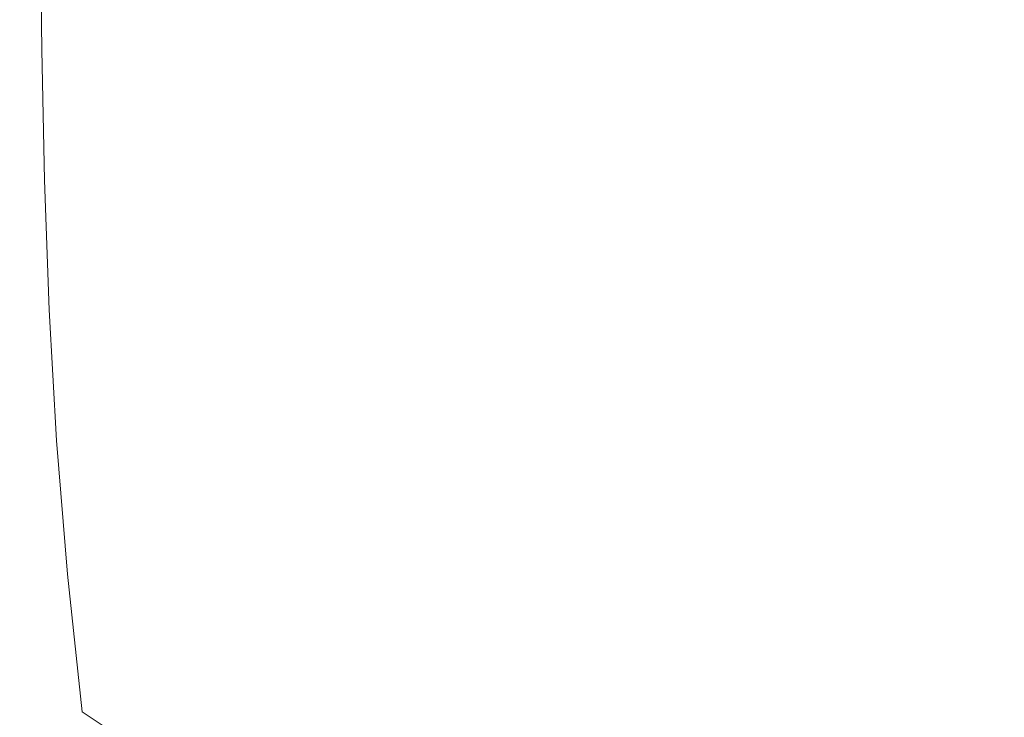
# Model space of a CAD drawing. Extents: x -180 to 180, y -570 to 0.
# Drawn here: x -180 to -152, y -492 to -472 of the extents above; entities that cross this region are included whole.
import ezdxf

# ---------------------------------------------------------------- set-up
doc = ezdxf.new("R2010")
doc.units = 0
doc.header["$LTSCALE"] = 500
doc.header["$MEASUREMENT"] = 0
doc.layers.add('CERAMIKA', color=254, linetype='Continuous')

msp = doc.modelspace()

# ---------------------------------------------------------------- linework, layer by layer
at = {"layer": 'CERAMIKA', "lineweight": 0}
for points, invisible_edges in [([(-161.519, -467.502, 302.111), (-165.696, -466.042, 302.095), (-165.498, -470.757, 302.095), (-161.269, -472.4, 302.111)], 15), ([(-158.71, -467.185, 120.921), (-158.207, -471.325, 120.921), (-159.543, -472.921, 132.512), (-160.051, -468.781, 132.512)], 15), ([(-169.558, -467.502, 207.099), (-169.367, -471.256, 207.099), (-170.181, -472.221, 214.109), (-170.373, -468.467, 214.109)], 15), ([(-166.998, -468.447, 186.701), (-166.314, -467.636, 180.813), (-166.032, -471.471, 180.813), (-166.715, -472.281, 186.701)], 15), ([(-157.17, -469.025, 302.007), (-161.519, -467.502, 302.111), (-161.269, -472.4, 302.111), (-156.868, -474.114, 302.007)], 15), ([(-154.437, -471.944, 93.705), (-156.054, -473.883, 107.803), (-156.695, -469.519, 107.803), (-155.072, -467.58, 93.705)], 15), ([(-176.798, -472.214, 268.342), (-176.858, -468.477, 268.342), (-176.38, -467.911, 264.227), (-176.32, -471.648, 264.227)], 15), ([(-172.687, -467.971, 301.79), (-175.181, -471.093, 301.545), (-172.554, -472.198, 301.79), (-172.687, -467.971, 301.79)], 15), ([(-173.574, -472.258, 241.632), (-173.691, -468.536, 241.632), (-173.22, -467.978, 237.581), (-173.103, -471.7, 237.581)], 15), ([(-169.177, -473.619, 301.981), (-169.367, -469.257, 301.981), (-172.687, -467.971, 301.79), (-172.554, -472.198, 301.79)], 15), ([(-151.982, -474.49, 79.173), (-152.773, -469.948, 79.173), (-151.125, -467.972, 64.755), (-150.343, -472.514, 64.755)], 15), ([(-179.973, -472.318, 297.018), (-179.995, -468.514, 297.018), (-179.882, -468.23, 294.955), (-179.861, -472.03, 294.955)], 15), ([(-163.82, -468.843, 161.732), (-163.188, -468.091, 156.278), (-162.8, -472.055, 156.278), (-163.431, -472.806, 161.732)], 15), ([(-179.834, -472.622, 298.6), (-179.861, -468.807, 298.6), (-179.995, -468.514, 297.018), (-179.973, -472.318, 297.018)], 15), ([(-177.297, -472.804, 272.651), (-177.357, -469.067, 272.651), (-176.858, -468.477, 268.342), (-176.798, -472.214, 268.342)], 15), ([(-173.982, -472.741, 245.142), (-174.099, -469.02, 245.142), (-173.691, -468.536, 241.632), (-173.574, -472.258, 241.632)], 15), ([(-170.373, -468.467, 214.109), (-170.181, -472.221, 214.109), (-170.967, -473.153, 220.872), (-171.16, -469.399, 220.872)], 15), ([(-167.751, -469.34, 193.184), (-166.998, -468.447, 186.701), (-166.715, -472.281, 186.701), (-167.467, -473.174, 193.184)], 15), ([(-179.359, -472.996, 299.773), (-179.397, -469.161, 299.773), (-179.861, -468.807, 298.6), (-179.834, -472.622, 298.6)], 14), ([(-163.82, -468.843, 161.732), (-163.431, -472.806, 161.732), (-163.989, -473.47, 166.552), (-164.379, -469.506, 166.552)], 15), ([(-161.152, -470.092, 142.028), (-160.051, -468.781, 132.512), (-159.543, -472.921, 132.512), (-160.641, -474.232, 142.028)], 15), ([(-179.397, -469.161, 299.773), (-179.359, -472.996, 299.773), (-178.518, -469.625, 300.608), (-179.397, -469.161, 299.773)], 15), ([(-177.8, -473.4, 277.018), (-177.861, -469.663, 277.018), (-177.357, -469.067, 272.651), (-177.297, -472.804, 272.651)], 15), ([(-174.346, -473.173, 248.278), (-174.464, -469.451, 248.278), (-174.099, -469.02, 245.142), (-173.982, -472.741, 245.142)], 15), ([(-157.17, -469.025, 302.007), (-156.868, -474.114, 302.007), (-152.485, -475.828, 301.762), (-152.834, -470.548, 301.762)], 15), ([(-174.346, -473.173, 248.278), (-174.687, -473.577, 251.208), (-174.805, -469.855, 251.208), (-174.464, -469.451, 248.278)], 15), ([(-171.16, -469.399, 220.872), (-170.967, -473.153, 220.872), (-171.699, -474.022, 227.179), (-171.893, -470.267, 227.179)], 15), ([(-165.244, -475.277, 302.095), (-165.498, -470.757, 302.095), (-169.367, -469.257, 301.981), (-169.177, -473.619, 301.981)], 15), ([(-168.549, -470.286, 200.054), (-167.751, -469.34, 193.184), (-167.467, -473.174, 193.184), (-168.264, -474.12, 200.054)], 15), ([(-179.359, -472.996, 299.773), (-178.462, -473.496, 300.608), (-177.14, -470.252, 301.175), (-178.518, -469.625, 300.608)], 15), ([(-177.8, -473.4, 277.018), (-178.292, -473.981, 281.306), (-178.352, -470.244, 281.306), (-177.861, -469.663, 277.018)], 15), ([(-164.379, -469.506, 166.552), (-163.989, -473.47, 166.552), (-164.515, -474.096, 171.099), (-164.906, -470.133, 171.099)], 15), ([(-156.054, -473.883, 107.803), (-157.56, -475.689, 120.921), (-158.207, -471.325, 120.921), (-156.695, -469.519, 107.803)], 15), ([(-174.687, -473.577, 251.208), (-175.023, -473.975, 254.1), (-175.142, -470.253, 254.1), (-174.805, -469.855, 251.208)], 15), ([(-151.982, -474.49, 79.173), (-153.638, -476.486, 93.705), (-154.437, -471.944, 93.705), (-152.773, -469.948, 79.173)], 15), ([(-178.292, -473.981, 281.306), (-178.754, -474.528, 285.38), (-178.814, -470.791, 285.38), (-178.352, -470.244, 281.306)], 15), ([(-178.462, -473.496, 300.608), (-177.059, -474.176, 301.175), (-175.181, -471.093, 301.545), (-177.14, -470.252, 301.175)], 15), ([(-175.023, -473.975, 254.1), (-175.375, -474.391, 257.122), (-175.493, -470.669, 257.122), (-175.142, -470.253, 254.1)], 15), ([(-171.893, -470.267, 227.179), (-171.699, -474.022, 227.179), (-172.354, -474.798, 232.819), (-172.549, -471.044, 232.819)], 15), ([(-169.367, -471.256, 207.099), (-168.549, -470.286, 200.054), (-168.264, -474.12, 200.054), (-169.08, -475.091, 207.099)], 15), ([(-164.906, -470.133, 171.099), (-164.515, -474.096, 171.099), (-165.051, -474.734, 175.733), (-165.443, -470.771, 175.733)], 15), ([(-162.054, -471.167, 149.83), (-161.152, -470.092, 142.028), (-160.641, -474.232, 142.028), (-161.54, -475.306, 149.83)], 15), ([(-152.834, -470.548, 301.762), (-152.485, -475.828, 301.762), (-148.308, -477.47, 301.353), (-148.695, -472.007, 301.353)], 15), ([(-178.754, -474.528, 285.38), (-179.17, -475.022, 289.104), (-179.231, -471.284, 289.104), (-178.814, -470.791, 285.38)], 15), ([(-175.375, -474.391, 257.122), (-175.761, -474.848, 260.441), (-175.88, -471.127, 260.441), (-175.493, -470.669, 257.122)], 15), ([(-165.443, -470.771, 175.733), (-165.051, -474.734, 175.733), (-165.638, -475.434, 180.813), (-166.032, -471.471, 180.813)], 15), ([(-160.947, -477.093, 302.111), (-161.269, -472.4, 302.111), (-165.498, -470.757, 302.095), (-165.244, -475.277, 302.095)], 15), ([(-177.059, -474.176, 301.175), (-175.062, -475.09, 301.545), (-172.554, -472.198, 301.79), (-175.181, -471.093, 301.545)], 15), ([(-176.201, -475.37, 264.227), (-176.32, -471.648, 264.227), (-175.88, -471.127, 260.441), (-175.761, -474.848, 260.441)], 15), ([(-173.103, -471.7, 237.581), (-172.549, -471.044, 232.819), (-172.354, -474.798, 232.819), (-172.907, -475.454, 237.581)], 15), ([(-162.8, -472.055, 156.278), (-162.054, -471.167, 149.83), (-161.54, -475.306, 149.83), (-162.284, -476.194, 156.278)], 15), ([(-179.17, -475.022, 289.104), (-179.525, -475.441, 292.341), (-179.586, -471.704, 292.341), (-179.231, -471.284, 289.104)], 15), ([(-169.367, -471.256, 207.099), (-169.08, -475.091, 207.099), (-169.893, -476.056, 214.109), (-170.181, -472.221, 214.109)], 15), ([(-166.715, -472.281, 186.701), (-166.032, -471.471, 180.813), (-165.638, -475.434, 180.813), (-166.319, -476.245, 186.701)], 15), ([(-157.56, -475.689, 120.921), (-158.891, -477.285, 132.512), (-159.543, -472.921, 132.512), (-158.207, -471.325, 120.921)], 15), ([(-179.801, -475.767, 294.955), (-179.861, -472.03, 294.955), (-179.586, -471.704, 292.341), (-179.525, -475.441, 292.341)], 15), ([(-176.679, -475.935, 268.342), (-176.798, -472.214, 268.342), (-176.32, -471.648, 264.227), (-176.201, -475.37, 264.227)], 15), ([(-173.574, -472.258, 241.632), (-173.103, -471.7, 237.581), (-172.907, -475.454, 237.581), (-173.378, -476.012, 241.632)], 15), ([(-179.91, -476.058, 297.018), (-179.973, -472.318, 297.018), (-179.861, -472.03, 294.955), (-179.801, -475.767, 294.955)], 15), ([(-153.638, -476.486, 93.705), (-155.246, -478.424, 107.803), (-156.054, -473.883, 107.803), (-154.437, -471.944, 93.705)], 15), ([(-179.766, -476.372, 298.6), (-179.834, -472.622, 298.6), (-179.973, -472.318, 297.018), (-179.91, -476.058, 297.018)], 15), ([(-177.177, -476.526, 272.651), (-177.297, -472.804, 272.651), (-176.798, -472.214, 268.342), (-176.679, -475.935, 268.342)], 15), ([(-172.554, -472.198, 301.79), (-175.062, -475.09, 301.545), (-172.386, -476.294, 301.79), (-172.554, -472.198, 301.79)], 15), ([(-173.982, -472.741, 245.142), (-173.574, -472.258, 241.632), (-173.378, -476.012, 241.632), (-173.786, -476.495, 245.142)], 15), ([(-168.946, -477.842, 301.981), (-169.177, -473.619, 301.981), (-172.554, -472.198, 301.79), (-172.386, -476.294, 301.79)], 15), ([(-170.181, -472.221, 214.109), (-169.893, -476.056, 214.109), (-170.677, -476.988, 220.872), (-170.967, -473.153, 220.872)], 15), ([(-167.467, -473.174, 193.184), (-166.715, -472.281, 186.701), (-166.319, -476.245, 186.701), (-167.069, -477.138, 193.184)], 15), ([(-163.431, -472.806, 161.732), (-162.8, -472.055, 156.278), (-162.284, -476.194, 156.278), (-162.913, -476.945, 161.732)], 15), ([(-156.48, -478.987, 302.007), (-156.868, -474.114, 302.007), (-161.269, -472.4, 302.111), (-160.947, -477.093, 302.111)], 15), ([(-151.005, -479.163, 79.173), (-151.982, -474.49, 79.173), (-150.343, -472.514, 64.755), (-149.376, -477.186, 64.755)], 15), ([(-179.28, -476.766, 299.773), (-179.359, -472.996, 299.773), (-179.834, -472.622, 298.6), (-179.766, -476.372, 298.6)], 14), ([(-177.68, -477.122, 277.018), (-177.8, -473.4, 277.018), (-177.297, -472.804, 272.651), (-177.177, -476.526, 272.651)], 15), ([(-174.346, -473.173, 248.278), (-173.982, -472.741, 245.142), (-173.786, -476.495, 245.142), (-174.15, -476.927, 248.278)], 15), ([(-163.431, -472.806, 161.732), (-162.913, -476.945, 161.732), (-163.469, -477.609, 166.552), (-163.989, -473.47, 166.552)], 15), ([(-179.359, -472.996, 299.773), (-179.28, -476.766, 299.773), (-178.462, -473.496, 300.608), (-179.359, -472.996, 299.773)], 15), ([(-174.346, -473.173, 248.278), (-174.15, -476.927, 248.278), (-174.49, -477.331, 251.208), (-174.687, -473.577, 251.208)], 15), ([(-170.967, -473.153, 220.872), (-170.677, -476.988, 220.872), (-171.409, -477.856, 227.179), (-171.699, -474.022, 227.179)], 15), ([(-168.264, -474.12, 200.054), (-167.467, -473.174, 193.184), (-167.069, -477.138, 193.184), (-167.864, -478.084, 200.054)], 15), ([(-159.983, -478.595, 142.028), (-160.641, -474.232, 142.028), (-159.543, -472.921, 132.512), (-158.891, -477.285, 132.512)], 15), ([(-177.68, -477.122, 277.018), (-178.171, -477.703, 281.306), (-178.292, -473.981, 281.306), (-177.8, -473.4, 277.018)], 15), ([(-179.28, -476.766, 299.773), (-178.366, -477.298, 300.608), (-177.059, -474.176, 301.175), (-178.462, -473.496, 300.608)], 15), ([(-174.687, -473.577, 251.208), (-174.49, -477.331, 251.208), (-174.826, -477.729, 254.1), (-175.023, -473.975, 254.1)], 15), ([(-164.938, -479.647, 302.095), (-165.244, -475.277, 302.095), (-169.177, -473.619, 301.981), (-168.946, -477.842, 301.981)], 15), ([(-163.989, -473.47, 166.552), (-163.469, -477.609, 166.552), (-163.993, -478.235, 171.099), (-164.515, -474.096, 171.099)], 15), ([(-178.171, -477.703, 281.306), (-178.633, -478.25, 285.38), (-178.754, -474.528, 285.38), (-178.292, -473.981, 281.306)], 15), ([(-175.023, -473.975, 254.1), (-174.826, -477.729, 254.1), (-175.177, -478.145, 257.122), (-175.375, -474.391, 257.122)], 15), ([(-171.699, -474.022, 227.179), (-171.409, -477.856, 227.179), (-172.063, -478.633, 232.819), (-172.354, -474.798, 232.819)], 15), ([(-155.246, -478.424, 107.803), (-156.744, -480.23, 120.921), (-157.56, -475.689, 120.921), (-156.054, -473.883, 107.803)], 15), ([(-178.366, -477.298, 300.608), (-176.936, -478.027, 301.175), (-175.062, -475.09, 301.545), (-177.059, -474.176, 301.175)], 15), ([(-169.08, -475.091, 207.099), (-168.264, -474.12, 200.054), (-167.864, -478.084, 200.054), (-168.679, -479.054, 207.099)], 15), ([(-164.515, -474.096, 171.099), (-163.993, -478.235, 171.099), (-164.527, -478.874, 175.733), (-165.051, -474.734, 175.733)], 15), ([(-160.879, -479.67, 149.83), (-161.54, -475.306, 149.83), (-160.641, -474.232, 142.028), (-159.983, -478.595, 142.028)], 15), ([(-156.48, -478.987, 302.007), (-152.037, -480.881, 301.762), (-152.485, -475.828, 301.762), (-156.868, -474.114, 302.007)], 15), ([(-178.633, -478.25, 285.38), (-179.049, -478.743, 289.104), (-179.17, -475.022, 289.104), (-178.754, -474.528, 285.38)], 15), ([(-175.375, -474.391, 257.122), (-175.177, -478.145, 257.122), (-175.563, -478.603, 260.441), (-175.761, -474.848, 260.441)], 15), ([(-151.005, -479.163, 79.173), (-152.649, -481.158, 93.705), (-153.638, -476.486, 93.705), (-151.982, -474.49, 79.173)], 15), ([(-176.201, -475.37, 264.227), (-175.761, -474.848, 260.441), (-175.563, -478.603, 260.441), (-176.002, -479.124, 264.227)], 15), ([(-172.907, -475.454, 237.581), (-172.354, -474.798, 232.819), (-172.063, -478.633, 232.819), (-172.615, -479.289, 237.581)], 15), ([(-165.051, -474.734, 175.733), (-164.527, -478.874, 175.733), (-165.113, -479.573, 180.813), (-165.638, -475.434, 180.813)], 15), ([(-179.049, -478.743, 289.104), (-179.404, -479.163, 292.341), (-179.525, -475.441, 292.341), (-179.17, -475.022, 289.104)], 15), ([(-176.936, -478.027, 301.175), (-174.902, -479.01, 301.545), (-172.386, -476.294, 301.79), (-175.062, -475.09, 301.545)], 15), ([(-169.08, -475.091, 207.099), (-168.679, -479.054, 207.099), (-169.49, -480.019, 214.109), (-169.893, -476.056, 214.109)], 15), ([(-179.679, -479.489, 294.955), (-179.801, -475.767, 294.955), (-179.525, -475.441, 292.341), (-179.404, -479.163, 292.341)], 15), ([(-176.679, -475.935, 268.342), (-176.201, -475.37, 264.227), (-176.002, -479.124, 264.227), (-176.48, -479.69, 268.342)], 15), ([(-173.378, -476.012, 241.632), (-172.907, -475.454, 237.581), (-172.615, -479.289, 237.581), (-173.085, -479.847, 241.632)], 15), ([(-166.319, -476.245, 186.701), (-165.638, -475.434, 180.813), (-165.113, -479.573, 180.813), (-165.792, -480.384, 186.701)], 15), ([(-160.558, -481.625, 302.112), (-160.947, -477.093, 302.111), (-165.244, -475.277, 302.095), (-164.938, -479.647, 302.095)], 15), ([(-161.62, -480.558, 156.278), (-162.284, -476.194, 156.278), (-161.54, -475.306, 149.83), (-160.879, -479.67, 149.83)], 15), ([(-156.744, -480.23, 120.921), (-158.068, -481.826, 132.512), (-158.891, -477.285, 132.512), (-157.56, -475.689, 120.921)], 15), ([(-179.787, -479.783, 297.018), (-179.91, -476.058, 297.018), (-179.801, -475.767, 294.955), (-179.679, -479.489, 294.955)], 15), ([(-177.177, -476.526, 272.651), (-176.679, -475.935, 268.342), (-176.48, -479.69, 268.342), (-176.978, -480.28, 272.651)], 15), ([(-173.786, -476.495, 245.142), (-173.378, -476.012, 241.632), (-173.085, -479.847, 241.632), (-173.492, -480.33, 245.142)], 15), ([(-152.485, -475.828, 301.762), (-152.037, -480.881, 301.762), (-148.308, -477.47, 301.353), (-152.485, -475.828, 301.762)], 15), ([(-179.638, -480.106, 298.6), (-179.766, -476.372, 298.6), (-179.91, -476.058, 297.018), (-179.787, -479.783, 297.018)], 15), ([(-172.386, -476.294, 301.79), (-174.902, -479.01, 301.545), (-172.177, -480.304, 301.79), (-172.386, -476.294, 301.79)], 15), ([(-168.673, -481.969, 301.981), (-168.946, -477.842, 301.981), (-172.386, -476.294, 301.79), (-172.177, -480.304, 301.79)], 15), ([(-169.893, -476.056, 214.109), (-169.49, -480.019, 214.109), (-170.272, -480.951, 220.872), (-170.677, -476.988, 220.872)], 15), ([(-167.069, -477.138, 193.184), (-166.319, -476.245, 186.701), (-165.792, -480.384, 186.701), (-166.54, -481.277, 193.184)], 15), ([(-162.246, -481.309, 161.732), (-162.913, -476.945, 161.732), (-162.284, -476.194, 156.278), (-161.62, -480.558, 156.278)], 15), ([(-179.142, -480.517, 299.773), (-179.28, -476.766, 299.773), (-179.766, -476.372, 298.6), (-179.638, -480.106, 298.6)], 14), ([(-177.68, -477.122, 277.018), (-177.177, -476.526, 272.651), (-176.978, -480.28, 272.651), (-177.48, -480.876, 277.018)], 15), ([(-174.15, -476.927, 248.278), (-173.786, -476.495, 245.142), (-173.492, -480.33, 245.142), (-173.855, -480.762, 248.278)], 15), ([(-152.649, -481.158, 93.705), (-154.247, -483.097, 107.803), (-155.246, -478.424, 107.803), (-153.638, -476.486, 93.705)], 15), ([(-179.28, -476.766, 299.773), (-179.142, -480.517, 299.773), (-178.366, -477.298, 300.608), (-179.28, -476.766, 299.773)], 15), ([(-177.68, -477.122, 277.018), (-177.48, -480.876, 277.018), (-177.97, -481.457, 281.306), (-178.171, -477.703, 281.306)], 15), ([(-174.15, -476.927, 248.278), (-173.855, -480.762, 248.278), (-174.195, -481.166, 251.208), (-174.49, -477.331, 251.208)], 15), ([(-170.677, -476.988, 220.872), (-170.272, -480.951, 220.872), (-171.002, -481.819, 227.179), (-171.409, -477.856, 227.179)], 15), ([(-167.864, -478.084, 200.054), (-167.069, -477.138, 193.184), (-166.54, -481.277, 193.184), (-167.332, -482.223, 200.054)], 15), ([(-162.246, -481.309, 161.732), (-162.8, -481.973, 166.552), (-163.469, -477.609, 166.552), (-162.913, -476.945, 161.732)], 15), ([(-156.003, -483.69, 302.009), (-156.48, -478.987, 302.007), (-160.947, -477.093, 302.111), (-160.558, -481.625, 302.112)], 15), ([(-179.142, -480.517, 299.773), (-178.212, -481.08, 300.608), (-176.936, -478.027, 301.175), (-178.366, -477.298, 300.608)], 15), ([(-174.49, -477.331, 251.208), (-174.195, -481.166, 251.208), (-174.53, -481.564, 254.1), (-174.826, -477.729, 254.1)], 15), ([(-159.155, -483.137, 142.028), (-159.983, -478.595, 142.028), (-158.891, -477.285, 132.512), (-158.068, -481.826, 132.512)], 15), ([(-178.171, -477.703, 281.306), (-177.97, -481.457, 281.306), (-178.432, -482.004, 285.38), (-178.633, -478.25, 285.38)], 15), ([(-174.826, -477.729, 254.1), (-174.53, -481.564, 254.1), (-174.881, -481.98, 257.122), (-175.177, -478.145, 257.122)], 15), ([(-162.8, -481.973, 166.552), (-163.322, -482.599, 171.099), (-163.993, -478.235, 171.099), (-163.469, -477.609, 166.552)], 15), ([(-152.037, -480.881, 301.762), (-147.811, -482.696, 301.353), (-144.526, -478.969, 300.759), (-148.308, -477.47, 301.353)], 15), ([(-171.409, -477.856, 227.179), (-171.002, -481.819, 227.179), (-171.654, -482.596, 232.819), (-172.063, -478.633, 232.819)], 15), ([(-164.585, -483.912, 302.095), (-164.938, -479.647, 302.095), (-168.946, -477.842, 301.981), (-168.673, -481.969, 301.981)], 15), ([(-178.633, -478.25, 285.38), (-178.432, -482.004, 285.38), (-178.847, -482.498, 289.104), (-179.049, -478.743, 289.104)], 15), ([(-178.212, -481.08, 300.608), (-176.758, -481.853, 301.175), (-174.902, -479.01, 301.545), (-176.936, -478.027, 301.175)], 15), ([(-175.177, -478.145, 257.122), (-174.881, -481.98, 257.122), (-175.266, -482.437, 260.441), (-175.563, -478.603, 260.441)], 15), ([(-168.679, -479.054, 207.099), (-167.864, -478.084, 200.054), (-167.332, -482.223, 200.054), (-168.144, -483.193, 207.099)], 15), ([(-163.322, -482.599, 171.099), (-163.854, -483.237, 175.733), (-164.527, -478.874, 175.733), (-163.993, -478.235, 171.099)], 15), ([(-154.247, -483.097, 107.803), (-155.736, -484.903, 120.921), (-156.744, -480.23, 120.921), (-155.246, -478.424, 107.803)], 15), ([(-179.049, -478.743, 289.104), (-178.847, -482.498, 289.104), (-179.201, -482.917, 292.341), (-179.404, -479.163, 292.341)], 15), ([(-176.002, -479.124, 264.227), (-175.563, -478.603, 260.441), (-175.266, -482.437, 260.441), (-175.704, -482.959, 264.227)], 15), ([(-172.615, -479.289, 237.581), (-172.063, -478.633, 232.819), (-171.654, -482.596, 232.819), (-172.205, -483.252, 237.581)], 15), ([(-160.047, -484.212, 149.83), (-160.879, -479.67, 149.83), (-159.983, -478.595, 142.028), (-159.155, -483.137, 142.028)], 15), ([(-176.758, -481.853, 301.175), (-174.69, -482.898, 301.545), (-172.177, -480.304, 301.79), (-174.902, -479.01, 301.545)], 15), ([(-176.48, -479.69, 268.342), (-176.002, -479.124, 264.227), (-175.704, -482.959, 264.227), (-176.181, -483.524, 268.342)], 15), ([(-168.679, -479.054, 207.099), (-168.144, -483.193, 207.099), (-168.952, -484.159, 214.109), (-169.49, -480.019, 214.109)], 15), ([(-163.854, -483.237, 175.733), (-164.437, -483.937, 180.813), (-165.113, -479.573, 180.813), (-164.527, -478.874, 175.733)], 15), ([(-156.48, -478.987, 302.007), (-156.003, -483.69, 302.009), (-152.037, -480.881, 301.762), (-156.48, -478.987, 302.007)], 15), ([(-179.679, -479.489, 294.955), (-179.404, -479.163, 292.341), (-179.201, -482.917, 292.341), (-179.477, -483.243, 294.955)], 15), ([(-173.085, -479.847, 241.632), (-172.615, -479.289, 237.581), (-172.205, -483.252, 237.581), (-172.674, -483.81, 241.632)], 15), ([(-149.816, -483.92, 79.173), (-151.448, -485.916, 93.705), (-152.649, -481.158, 93.705), (-151.005, -479.163, 79.173)], 15), ([(-179.787, -479.783, 297.018), (-179.679, -479.489, 294.955), (-179.477, -483.243, 294.955), (-179.583, -483.54, 297.018)], 15), ([(-176.978, -480.28, 272.651), (-176.48, -479.69, 268.342), (-176.181, -483.524, 268.342), (-176.678, -484.115, 272.651)], 15), ([(-165.113, -484.748, 186.701), (-165.792, -480.384, 186.701), (-165.113, -479.573, 180.813), (-164.437, -483.937, 180.813)], 15), ([(-160.108, -486.043, 302.114), (-160.558, -481.625, 302.112), (-164.938, -479.647, 302.095), (-164.585, -483.912, 302.095)], 15), ([(-160.783, -485.1, 156.278), (-161.62, -480.558, 156.278), (-160.879, -479.67, 149.83), (-160.047, -484.212, 149.83)], 15), ([(-179.638, -480.106, 298.6), (-179.787, -479.783, 297.018), (-179.583, -483.54, 297.018), (-179.43, -483.871, 298.6)], 15), ([(-173.492, -480.33, 245.142), (-173.085, -479.847, 241.632), (-172.674, -483.81, 241.632), (-173.08, -484.293, 245.142)], 15), ([(-179.142, -480.517, 299.773), (-179.638, -480.106, 298.6), (-179.43, -483.871, 298.6), (-178.927, -484.298, 299.773)], 15), ([(-177.48, -480.876, 277.018), (-176.978, -480.28, 272.651), (-176.678, -484.115, 272.651), (-177.18, -484.711, 277.018)], 15), ([(-169.49, -480.019, 214.109), (-168.952, -484.159, 214.109), (-169.732, -485.09, 220.872), (-170.272, -480.951, 220.872)], 15), ([(-155.736, -484.903, 120.921), (-157.051, -486.499, 132.512), (-158.068, -481.826, 132.512), (-156.744, -480.23, 120.921)], 15), ([(-179.142, -480.517, 299.773), (-178.927, -484.298, 299.773), (-177.984, -484.887, 300.608), (-178.212, -481.08, 300.608)], 14), ([(-172.177, -480.304, 301.79), (-174.69, -482.898, 301.545), (-171.92, -484.276, 301.79), (-172.177, -480.304, 301.79)], 15), ([(-173.855, -480.762, 248.278), (-173.492, -480.33, 245.142), (-173.08, -484.293, 245.142), (-173.443, -484.725, 248.278)], 15), ([(-168.359, -486.048, 301.981), (-168.673, -481.969, 301.981), (-172.177, -480.304, 301.79), (-171.92, -484.276, 301.79)], 15), ([(-165.858, -485.641, 193.184), (-166.54, -481.277, 193.184), (-165.792, -480.384, 186.701), (-165.113, -484.748, 186.701)], 15), ([(-161.406, -485.851, 161.732), (-162.246, -481.309, 161.732), (-161.62, -480.558, 156.278), (-160.783, -485.1, 156.278)], 15), ([(-173.855, -480.762, 248.278), (-173.443, -484.725, 248.278), (-173.781, -485.129, 251.208), (-174.195, -481.166, 251.208)], 15), ([(-178.212, -481.08, 300.608), (-177.984, -484.887, 300.608), (-176.51, -485.701, 301.175), (-176.758, -481.853, 301.175)], 15), ([(-177.48, -480.876, 277.018), (-177.18, -484.711, 277.018), (-177.669, -485.292, 281.306), (-177.97, -481.457, 281.306)], 15), ([(-170.272, -480.951, 220.872), (-169.732, -485.09, 220.872), (-170.459, -485.959, 227.179), (-171.002, -481.819, 227.179)], 15), ([(-151.468, -485.756, 301.765), (-152.037, -480.881, 301.762), (-156.003, -483.69, 302.009), (-155.434, -488.27, 302.014)], 15), ([(-152.037, -480.881, 301.762), (-151.468, -485.756, 301.765), (-147.811, -482.696, 301.353), (-152.037, -480.881, 301.762)], 15), ([(-174.195, -481.166, 251.208), (-173.781, -485.129, 251.208), (-174.116, -485.527, 254.1), (-174.53, -481.564, 254.1)], 15), ([(-166.647, -486.587, 200.054), (-167.332, -482.223, 200.054), (-166.54, -481.277, 193.184), (-165.858, -485.641, 193.184)], 15), ([(-161.406, -485.851, 161.732), (-161.957, -486.515, 166.552), (-162.8, -481.973, 166.552), (-162.246, -481.309, 161.732)], 15), ([(-151.448, -485.916, 93.705), (-153.034, -487.855, 107.803), (-154.247, -483.097, 107.803), (-152.649, -481.158, 93.705)], 15), ([(-177.97, -481.457, 281.306), (-177.669, -485.292, 281.306), (-178.13, -485.839, 285.38), (-178.432, -482.004, 285.38)], 15), ([(-174.53, -481.564, 254.1), (-174.116, -485.527, 254.1), (-174.466, -485.943, 257.122), (-174.881, -481.98, 257.122)], 15), ([(-155.434, -488.27, 302.014), (-156.003, -483.69, 302.009), (-160.558, -481.625, 302.112), (-160.108, -486.043, 302.114)], 15), ([(-178.432, -482.004, 285.38), (-178.13, -485.839, 285.38), (-178.545, -486.332, 289.104), (-178.847, -482.498, 289.104)], 15), ([(-176.758, -481.853, 301.175), (-176.51, -485.701, 301.175), (-174.416, -486.802, 301.545), (-174.69, -482.898, 301.545)], 15), ([(-174.881, -481.98, 257.122), (-174.466, -485.943, 257.122), (-174.85, -486.4, 260.441), (-175.266, -482.437, 260.441)], 15), ([(-171.002, -481.819, 227.179), (-170.459, -485.959, 227.179), (-171.11, -486.736, 232.819), (-171.654, -482.596, 232.819)], 15), ([(-164.191, -488.118, 302.096), (-164.585, -483.912, 302.095), (-168.673, -481.969, 301.981), (-168.359, -486.048, 301.981)], 15), ([(-161.957, -486.515, 166.552), (-162.476, -487.141, 171.099), (-163.322, -482.599, 171.099), (-162.8, -481.973, 166.552)], 15), ([(-158.131, -487.81, 142.028), (-159.155, -483.137, 142.028), (-158.068, -481.826, 132.512), (-157.051, -486.499, 132.512)], 15), ([(-167.456, -487.557, 207.099), (-168.144, -483.193, 207.099), (-167.332, -482.223, 200.054), (-166.647, -486.587, 200.054)], 15), ([(-178.847, -482.498, 289.104), (-178.545, -486.332, 289.104), (-178.898, -486.752, 292.341), (-179.201, -482.917, 292.341)], 15), ([(-175.704, -482.959, 264.227), (-175.266, -482.437, 260.441), (-174.85, -486.4, 260.441), (-175.287, -486.922, 264.227)], 15), ([(-172.205, -483.252, 237.581), (-171.654, -482.596, 232.819), (-171.11, -486.736, 232.819), (-171.659, -487.391, 237.581)], 15), ([(-162.476, -487.141, 171.099), (-163.006, -487.779, 175.733), (-163.854, -483.237, 175.733), (-163.322, -482.599, 171.099)], 15), ([(-179.477, -483.243, 294.955), (-179.201, -482.917, 292.341), (-178.898, -486.752, 292.341), (-179.173, -487.078, 294.955)], 15), ([(-176.181, -483.524, 268.342), (-175.704, -482.959, 264.227), (-175.287, -486.922, 264.227), (-175.763, -487.488, 268.342)], 15), ([(-174.69, -482.898, 301.545), (-174.416, -486.802, 301.545), (-171.61, -488.255, 301.79), (-171.92, -484.276, 301.79)], 15), ([(-159.017, -488.884, 149.83), (-160.047, -484.212, 149.83), (-159.155, -483.137, 142.028), (-158.131, -487.81, 142.028)], 15), ([(-153.034, -487.855, 107.803), (-154.51, -489.66, 120.921), (-155.736, -484.903, 120.921), (-154.247, -483.097, 107.803)], 15), ([(-179.583, -483.54, 297.018), (-179.477, -483.243, 294.955), (-179.173, -487.078, 294.955), (-179.278, -487.377, 297.018)], 15), ([(-172.674, -483.81, 241.632), (-172.205, -483.252, 237.581), (-171.659, -487.391, 237.581), (-172.126, -487.95, 241.632)], 15), ([(-167.456, -487.557, 207.099), (-168.261, -488.523, 214.109), (-168.952, -484.159, 214.109), (-168.144, -483.193, 207.099)], 15), ([(-163.006, -487.779, 175.733), (-163.586, -488.479, 180.813), (-164.437, -483.937, 180.813), (-163.854, -483.237, 175.733)], 15), ([(-179.43, -483.871, 298.6), (-179.583, -483.54, 297.018), (-179.278, -487.377, 297.018), (-179.122, -487.715, 298.6)], 15), ([(-176.678, -484.115, 272.651), (-176.181, -483.524, 268.342), (-175.763, -487.488, 268.342), (-176.259, -488.078, 272.651)], 15), ([(-178.927, -484.298, 299.773), (-179.43, -483.871, 298.6), (-179.122, -487.715, 298.6), (-178.615, -488.157, 299.773)], 15), ([(-173.08, -484.293, 245.142), (-172.674, -483.81, 241.632), (-172.126, -487.95, 241.632), (-172.531, -488.433, 245.142)], 15), ([(-164.259, -489.29, 186.701), (-165.113, -484.748, 186.701), (-164.437, -483.937, 180.813), (-163.586, -488.479, 180.813)], 15), ([(-159.6, -490.391, 302.117), (-160.108, -486.043, 302.114), (-164.585, -483.912, 302.095), (-164.191, -488.118, 302.096)], 15), ([(-177.18, -484.711, 277.018), (-176.678, -484.115, 272.651), (-176.259, -488.078, 272.651), (-176.759, -488.674, 277.018)], 15), ([(-171.61, -488.255, 301.79), (-168.359, -486.048, 301.981), (-171.92, -484.276, 301.79), (-171.61, -488.255, 301.79)], 15), ([(-168.261, -488.523, 214.109), (-169.038, -489.454, 220.872), (-169.732, -485.09, 220.872), (-168.952, -484.159, 214.109)], 15), ([(-159.749, -489.772, 156.278), (-160.783, -485.1, 156.278), (-160.047, -484.212, 149.83), (-159.017, -488.884, 149.83)], 15), ([(-178.927, -484.298, 299.773), (-178.615, -488.157, 299.773), (-177.664, -488.769, 300.608), (-177.984, -484.887, 300.608)], 14), ([(-173.443, -484.725, 248.278), (-173.08, -484.293, 245.142), (-172.531, -488.433, 245.142), (-172.892, -488.865, 248.278)], 15), ([(-177.18, -484.711, 277.018), (-176.759, -488.674, 277.018), (-177.247, -489.255, 281.306), (-177.669, -485.292, 281.306)], 15), ([(-173.443, -484.725, 248.278), (-172.892, -488.865, 248.278), (-173.23, -489.268, 251.208), (-173.781, -485.129, 251.208)], 15), ([(-165, -490.183, 193.184), (-165.858, -485.641, 193.184), (-165.113, -484.748, 186.701), (-164.259, -489.29, 186.701)], 15), ([(-177.984, -484.887, 300.608), (-177.664, -488.769, 300.608), (-176.179, -489.618, 301.175), (-176.51, -485.701, 301.175)], 15), ([(-173.781, -485.129, 251.208), (-173.23, -489.268, 251.208), (-173.564, -489.667, 254.1), (-174.116, -485.527, 254.1)], 15), ([(-169.038, -489.454, 220.872), (-169.762, -490.323, 227.179), (-170.459, -485.959, 227.179), (-169.732, -485.09, 220.872)], 15), ([(-160.368, -490.524, 161.732), (-161.406, -485.851, 161.732), (-160.783, -485.1, 156.278), (-159.749, -489.772, 156.278)], 15), ([(-154.51, -489.66, 120.921), (-155.816, -491.257, 132.512), (-157.051, -486.499, 132.512), (-155.736, -484.903, 120.921)], 15), ([(-177.669, -485.292, 281.306), (-177.247, -489.255, 281.306), (-177.707, -489.802, 285.38), (-178.13, -485.839, 285.38)], 15), ([(-176.51, -485.701, 301.175), (-176.179, -489.618, 301.175), (-174.068, -490.769, 301.545), (-174.416, -486.802, 301.545)], 15), ([(-174.116, -485.527, 254.1), (-173.564, -489.667, 254.1), (-173.912, -490.083, 257.122), (-174.466, -485.943, 257.122)], 15), ([(-165.784, -491.129, 200.054), (-166.647, -486.587, 200.054), (-165.858, -485.641, 193.184), (-165, -490.183, 193.184)], 15), ([(-178.13, -485.839, 285.38), (-177.707, -489.802, 285.38), (-178.121, -490.295, 289.104), (-178.545, -486.332, 289.104)], 15), ([(-174.466, -485.943, 257.122), (-173.912, -490.083, 257.122), (-174.295, -490.54, 260.441), (-174.85, -486.4, 260.441)], 15), ([(-169.762, -490.323, 227.179), (-170.41, -491.1, 232.819), (-171.11, -486.736, 232.819), (-170.459, -485.959, 227.179)], 15), ([(-160.368, -490.524, 161.732), (-160.915, -491.187, 166.552), (-161.957, -486.515, 166.552), (-161.406, -485.851, 161.732)], 15), ([(-150.76, -490.502, 301.775), (-151.468, -485.756, 301.765), (-155.434, -488.27, 302.014), (-154.772, -492.772, 302.023)], 15), ([(-151.448, -485.916, 93.705), (-150.01, -490.711, 93.705), (-151.581, -492.65, 107.803), (-153.034, -487.855, 107.803)], 15), ([(-171.61, -488.255, 301.79), (-171.242, -492.288, 301.79), (-168.003, -490.123, 301.981), (-168.359, -486.048, 301.981)], 15), ([(-168.003, -490.123, 301.981), (-164.191, -488.118, 302.096), (-168.359, -486.048, 301.981), (-168.003, -490.123, 301.981)], 15), ([(-154.772, -492.772, 302.023), (-155.434, -488.27, 302.014), (-160.108, -486.043, 302.114), (-159.6, -490.391, 302.117)], 15), ([(-178.545, -486.332, 289.104), (-178.121, -490.295, 289.104), (-178.473, -490.715, 292.341), (-178.898, -486.752, 292.341)], 15), ([(-175.287, -486.922, 264.227), (-174.85, -486.4, 260.441), (-174.295, -490.54, 260.441), (-174.731, -491.061, 264.227)], 15), ([(-160.915, -491.187, 166.552), (-161.431, -491.814, 171.099), (-162.476, -487.141, 171.099), (-161.957, -486.515, 166.552)], 15), ([(-156.887, -492.567, 142.028), (-158.131, -487.81, 142.028), (-157.051, -486.499, 132.512), (-155.816, -491.257, 132.512)], 15), ([(-179.173, -487.078, 294.955), (-178.898, -486.752, 292.341), (-178.473, -490.715, 292.341), (-178.748, -491.041, 294.955)], 15), ([(-174.416, -486.802, 301.545), (-174.068, -490.769, 301.545), (-171.242, -492.288, 301.79), (-171.61, -488.255, 301.79)], 15), ([(-170.956, -491.755, 237.581), (-171.659, -487.391, 237.581), (-171.11, -486.736, 232.819), (-170.41, -491.1, 232.819)], 15), ([(-166.589, -492.099, 207.099), (-167.456, -487.557, 207.099), (-166.647, -486.587, 200.054), (-165.784, -491.129, 200.054)], 15), ([(-179.278, -487.377, 297.018), (-179.173, -487.078, 294.955), (-178.748, -491.041, 294.955), (-178.852, -491.342, 297.018)], 15), ([(-175.763, -487.488, 268.342), (-175.287, -486.922, 264.227), (-174.731, -491.061, 264.227), (-175.205, -491.627, 268.342)], 15), ([(-179.122, -487.715, 298.6), (-179.278, -487.377, 297.018), (-178.852, -491.342, 297.018), (-178.696, -491.686, 298.6)], 15), ([(-171.422, -492.313, 241.632), (-172.126, -487.95, 241.632), (-171.659, -487.391, 237.581), (-170.956, -491.755, 237.581)], 15), ([(-161.431, -491.814, 171.099), (-161.957, -492.452, 175.733), (-163.006, -487.779, 175.733), (-162.476, -487.141, 171.099)], 15), ([(-176.259, -488.078, 272.651), (-175.763, -487.488, 268.342), (-175.205, -491.627, 268.342), (-175.7, -492.218, 272.651)], 15), ([(-166.589, -492.099, 207.099), (-167.39, -493.064, 214.109), (-168.261, -488.523, 214.109), (-167.456, -487.557, 207.099)], 15), ([(-178.615, -488.157, 299.773), (-179.122, -487.715, 298.6), (-178.696, -491.686, 298.6), (-178.187, -492.14, 299.773)], 7), ([(-171.825, -492.797, 245.142), (-172.531, -488.433, 245.142), (-172.126, -487.95, 241.632), (-171.422, -492.313, 241.632)], 15), ([(-161.957, -492.452, 175.733), (-162.534, -493.151, 180.813), (-163.586, -488.479, 180.813), (-163.006, -487.779, 175.733)], 15), ([(-157.766, -493.642, 149.83), (-159.017, -488.884, 149.83), (-158.131, -487.81, 142.028), (-156.887, -492.567, 142.028)], 15), ([(-153.034, -487.855, 107.803), (-151.581, -492.65, 107.803), (-153.043, -494.456, 120.921), (-154.51, -489.66, 120.921)], 15), ([(-178.615, -488.157, 299.773), (-178.187, -492.14, 299.773), (-177.236, -492.773, 300.608), (-177.664, -488.769, 300.608)], 15), ([(-176.759, -488.674, 277.018), (-176.259, -488.078, 272.651), (-175.7, -492.218, 272.651), (-176.199, -492.814, 277.018)], 15), ([(-168.003, -490.123, 301.981), (-167.607, -494.241, 301.981), (-163.759, -492.309, 302.098), (-164.191, -488.118, 302.096)], 15), ([(-163.759, -492.309, 302.098), (-159.6, -490.391, 302.117), (-164.191, -488.118, 302.096), (-163.759, -492.309, 302.098)], 15), ([(-172.185, -493.229, 248.278), (-172.892, -488.865, 248.278), (-172.531, -488.433, 245.142), (-171.825, -492.797, 245.142)], 15), ([(-167.39, -493.064, 214.109), (-168.163, -493.996, 220.872), (-169.038, -489.454, 220.872), (-168.261, -488.523, 214.109)], 15), ([(-163.202, -493.962, 186.701), (-164.259, -489.29, 186.701), (-163.586, -488.479, 180.813), (-162.534, -493.151, 180.813)], 15), ([(-177.664, -488.769, 300.608), (-177.236, -492.773, 300.608), (-175.749, -493.652, 301.175), (-176.179, -489.618, 301.175)], 15), ([(-176.759, -488.674, 277.018), (-176.199, -492.814, 277.018), (-176.685, -493.395, 281.306), (-177.247, -489.255, 281.306)], 15), ([(-172.185, -493.229, 248.278), (-172.521, -493.632, 251.208), (-173.23, -489.268, 251.208), (-172.892, -488.865, 248.278)], 15), ([(-158.492, -494.53, 156.278), (-159.749, -489.772, 156.278), (-159.017, -488.884, 149.83), (-157.766, -493.642, 149.83)], 15), ([(-177.247, -489.255, 281.306), (-176.685, -493.395, 281.306), (-177.143, -493.942, 285.38), (-177.707, -489.802, 285.38)], 15), ([(-172.521, -493.632, 251.208), (-172.854, -494.03, 254.1), (-173.564, -489.667, 254.1), (-173.23, -489.268, 251.208)], 15), ([(-163.938, -494.855, 193.184), (-165, -490.183, 193.184), (-164.259, -489.29, 186.701), (-163.202, -493.962, 186.701)], 15), ([(-176.179, -489.618, 301.175), (-175.749, -493.652, 301.175), (-173.637, -494.846, 301.545), (-174.068, -490.769, 301.545)], 15), ([(-172.854, -494.03, 254.1), (-173.201, -494.447, 257.122), (-173.912, -490.083, 257.122), (-173.564, -489.667, 254.1)], 15), ([(-168.163, -493.996, 220.872), (-168.883, -494.864, 227.179), (-169.762, -490.323, 227.179), (-169.038, -489.454, 220.872)], 15), ([(-154.51, -489.66, 120.921), (-153.043, -494.456, 120.921), (-154.336, -496.052, 132.512), (-155.816, -491.257, 132.512)], 15), ([(-177.707, -489.802, 285.38), (-177.143, -493.942, 285.38), (-177.556, -494.435, 289.104), (-178.121, -490.295, 289.104)], 15), ([(-159.106, -495.281, 161.732), (-160.368, -490.524, 161.732), (-159.749, -489.772, 156.278), (-158.492, -494.53, 156.278)], 15), ([(-173.201, -494.447, 257.122), (-173.582, -494.904, 260.441), (-174.295, -490.54, 260.441), (-173.912, -490.083, 257.122)], 15), ([(-171.242, -492.288, 301.79), (-170.808, -496.422, 301.79), (-167.607, -494.241, 301.981), (-168.003, -490.123, 301.981)], 15), ([(-164.718, -495.801, 200.054), (-165.784, -491.129, 200.054), (-165, -490.183, 193.184), (-163.938, -494.855, 193.184)], 15), ([(-178.121, -490.295, 289.104), (-177.556, -494.435, 289.104), (-177.907, -494.855, 292.341), (-178.473, -490.715, 292.341)], 15), ([(-174.016, -495.425, 264.227), (-174.731, -491.061, 264.227), (-174.295, -490.54, 260.441), (-173.582, -494.904, 260.441)], 15), ([(-168.883, -494.864, 227.179), (-169.528, -495.641, 232.819), (-170.41, -491.1, 232.819), (-169.762, -490.323, 227.179)], 15), ([(-163.759, -492.309, 302.098), (-163.302, -496.53, 302.1), (-159.041, -494.715, 302.124), (-159.6, -490.391, 302.117)], 15), ([(-159.106, -495.281, 161.732), (-159.649, -495.945, 166.552), (-160.915, -491.187, 166.552), (-160.368, -490.524, 161.732)], 15), ([(-159.041, -494.715, 302.124), (-154.772, -492.772, 302.023), (-159.6, -490.391, 302.117), (-159.041, -494.715, 302.124)], 15), ([(-154.772, -492.772, 302.023), (-149.891, -495.166, 301.794), (-146.308, -492.637, 301.373), (-150.76, -490.502, 301.775)], 15), ([(-178.748, -491.041, 294.955), (-178.473, -490.715, 292.341), (-177.907, -494.855, 292.341), (-178.181, -495.181, 294.955)], 15), ([(-174.068, -490.769, 301.545), (-173.637, -494.846, 301.545), (-170.808, -496.422, 301.79), (-171.242, -492.288, 301.79)], 15), ([(-150.01, -490.711, 93.705), (-148.312, -495.498, 93.705), (-149.864, -497.437, 107.803), (-151.581, -492.65, 107.803)], 15), ([(-178.852, -491.342, 297.018), (-178.748, -491.041, 294.955), (-178.181, -495.181, 294.955), (-178.285, -495.484, 297.018)], 15), ([(-174.488, -495.991, 268.342), (-175.205, -491.627, 268.342), (-174.731, -491.061, 264.227), (-174.016, -495.425, 264.227)], 15), ([(-170.072, -496.297, 237.581), (-170.956, -491.755, 237.581), (-170.41, -491.1, 232.819), (-169.528, -495.641, 232.819)], 15), ([(-178.696, -491.686, 298.6), (-178.852, -491.342, 297.018), (-178.285, -495.484, 297.018), (-178.131, -495.832, 298.6)], 15), ([(-165.518, -496.772, 207.099), (-166.589, -492.099, 207.099), (-165.784, -491.129, 200.054), (-164.718, -495.801, 200.054)], 15), ([(-159.649, -495.945, 166.552), (-160.161, -496.571, 171.099), (-161.431, -491.814, 171.099), (-160.915, -491.187, 166.552)], 15), ([(-156.887, -492.567, 142.028), (-155.816, -491.257, 132.512), (-154.336, -496.052, 132.512), (-155.398, -497.363, 142.028)], 15), ([(-174.981, -496.582, 272.651), (-175.7, -492.218, 272.651), (-175.205, -491.627, 268.342), (-174.488, -495.991, 268.342)], 15), ([(-178.187, -492.14, 299.773), (-178.696, -491.686, 298.6), (-178.131, -495.832, 298.6), (-177.627, -496.297, 299.773)], 15), ([(-170.534, -496.855, 241.632), (-171.422, -492.313, 241.632), (-170.956, -491.755, 237.581), (-170.072, -496.297, 237.581)], 15), ([(-160.161, -496.571, 171.099), (-160.683, -497.209, 175.733), (-161.957, -492.452, 175.733), (-161.431, -491.814, 171.099)], 15), ([(-178.187, -492.14, 299.773), (-177.627, -496.297, 299.773), (-176.682, -496.946, 300.608), (-177.236, -492.773, 300.608)], 7), ([(-175.478, -497.177, 277.018), (-176.199, -492.814, 277.018), (-175.7, -492.218, 272.651), (-174.981, -496.582, 272.651)], 15), ([(-165.518, -496.772, 207.099), (-166.313, -497.737, 214.109), (-167.39, -493.064, 214.109), (-166.589, -492.099, 207.099)], 15)]:
    msp.add_3dface(points, dxfattribs=dict(at, invisible_edges=invisible_edges))

doc.saveas('drawing.dxf')
